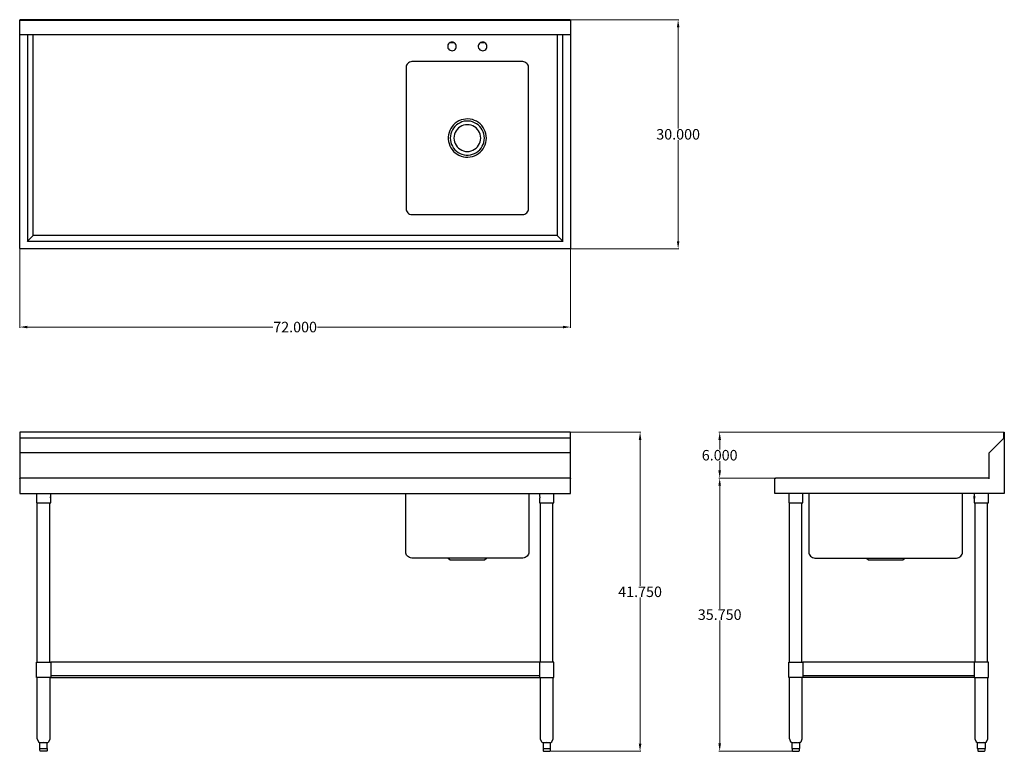
# Model space of a CAD drawing. Units: inches. Extents: x 21 to 150, y 16 to 111.
import ezdxf

# ---------------------------------------------------------------- set-up
doc = ezdxf.new("R2010")
doc.units = ezdxf.units.IN
doc.header["$MEASUREMENT"] = 0
doc.layers.add('AM_0', color=7, linetype='Continuous', lineweight=30)
doc.layers.add('AM_5', color=3, linetype='Continuous', lineweight=15)
doc.layers.add('PDF_Geometry', color=7, linetype='Continuous')
doc.styles.add('Annotative', font='arial.ttf')
doc.styles.get("Standard").update_dxf_attribs({"font": 'ROMANS.SHX'})
doc.dimstyles.new('AM_ANSI$0', dxfattribs={"dimtxt": 0.12, "dimasz": 0.12, "dimexe": 0.1, "dimexo": 0.05, "dimgap": 0.06, "dimtad": 0, "dimtih": 1, "dimtoh": 1, "dimdec": 4, "dimzin": 7, "dimdsep": 46, "dimtxsty": 'Standard', "dimcen": 0, "dimclrd": 256, "dimclre": 256, "dimclrt": 2, "dimadec": 0, "dimazin": 2, "dimtp": 0.1, "dimtm": 0.1, "dimtfac": 0.71, "dimtdec": 4, "dimtofl": 0, "dimtmove": 0, "dimatfit": 3, "dimfxl": 1, "dimtolj": 1, "dimtzin": 7, "dimlwd": -1, "dimlwe": -1, "dimarcsym": 1})

# ---------------------------------------------------------------- blocks, each defined once
blk = doc.blocks.new('*D4')
at = {"layer": 'AM_5', "color": 1, "linetype": 'ByBlock', "transparency": 16777216}
for p, q in [((21.18, 81.35), (21.18, 70.93)), ((93.29, 81.35), (93.29, 70.93)), ((22.18, 71.03), (54.33, 71.03)), ((92.29, 71.03), (60.14, 71.03))]:
    blk.add_line(p, q, dxfattribs=at)
at = {"layer": 'AM_5', "color": 1, "transparency": 16777216}
for points in [[(22.18, 71.2), (22.18, 70.86), (21.18, 71.03)], [(92.29, 71.2), (92.29, 70.86), (93.29, 71.03)]]:
    blk.add_solid(points, dxfattribs=at)
at = {"layer": 'Defpoints', "color": 0, "transparency": 16777216}
for p in [(21.18, 81.4), (93.29, 81.4), (93.29, 71.03)]:
    blk.add_point(p, dxfattribs=at)
at = {"layer": 'AM_5', "color": 1, "transparency": 16777216, "insert": (57.23, 71.03), "char_height": 1.375, "attachment_point": 5, "style": 'Annotative'}
blk.add_mtext('\\A1;72.000', dxfattribs=at)
blk = doc.blocks.new('*D5')
at = {"layer": 'AM_5', "color": 1, "linetype": 'ByBlock', "transparency": 16777216}
for p, q in [((93.34, 111.25), (107.46, 111.25)), ((107.36, 110.25), (107.36, 97.02)), ((107.36, 82.26), (107.36, 95.49)), ((93.22, 81.26), (107.46, 81.26))]:
    blk.add_line(p, q, dxfattribs=at)
at = {"layer": 'AM_5', "color": 1, "transparency": 16777216}
for points in [[(107.2, 110.25), (107.53, 110.25), (107.36, 111.25)], [(107.2, 82.26), (107.53, 82.26), (107.36, 81.26)]]:
    blk.add_solid(points, dxfattribs=at)
at = {"layer": 'Defpoints', "color": 0, "transparency": 16777216}
for p in [(93.29, 111.25), (93.17, 81.26), (107.36, 81.26)]:
    blk.add_point(p, dxfattribs=at)
at = {"layer": 'AM_5', "color": 1, "transparency": 16777216, "insert": (107.36, 96.25), "char_height": 1.375, "attachment_point": 5, "style": 'Annotative'}
blk.add_mtext('\\A1;30.000', dxfattribs=at)
blk = doc.blocks.new('*D6')
at = {"layer": 'AM_5', "color": 1, "linetype": 'ByBlock', "transparency": 16777216}
for p, q in [((93.34, 57.26), (102.48, 57.26)), ((102.38, 56.26), (102.38, 37.15)), ((102.38, 16.52), (102.38, 35.63)), ((90.54, 15.52), (102.48, 15.52))]:
    blk.add_line(p, q, dxfattribs=at)
at = {"layer": 'AM_5', "color": 1, "transparency": 16777216}
for points in [[(102.21, 56.26), (102.55, 56.26), (102.38, 57.26)], [(102.21, 16.52), (102.55, 16.52), (102.38, 15.52)]]:
    blk.add_solid(points, dxfattribs=at)
at = {"layer": 'Defpoints', "color": 0, "transparency": 16777216}
for p in [(93.29, 57.26), (90.49, 15.52), (102.38, 15.52)]:
    blk.add_point(p, dxfattribs=at)
at = {"layer": 'AM_5', "color": 1, "transparency": 16777216, "insert": (102.38, 36.39), "char_height": 1.375, "attachment_point": 5, "style": 'Annotative'}
blk.add_mtext('\\A1;41.750', dxfattribs=at)
blk = doc.blocks.new('*D7')
at = {"layer": 'AM_5', "color": 1, "linetype": 'ByBlock', "transparency": 16777216}
for p, q in [((149.96, 57.26), (112.7, 57.26)), ((112.8, 56.26), (112.8, 55.02)), ((112.8, 52.26), (112.8, 53.5)), ((120.07, 51.26), (112.7, 51.26))]:
    blk.add_line(p, q, dxfattribs=at)
at = {"layer": 'AM_5', "color": 1, "transparency": 16777216}
for points in [[(112.63, 56.26), (112.97, 56.26), (112.8, 57.26)], [(112.63, 52.26), (112.97, 52.26), (112.8, 51.26)]]:
    blk.add_solid(points, dxfattribs=at)
at = {"layer": 'Defpoints', "color": 0, "transparency": 16777216}
for p in [(150.01, 57.26), (112.8, 51.26), (120.12, 51.26)]:
    blk.add_point(p, dxfattribs=at)
at = {"layer": 'AM_5', "color": 1, "transparency": 16777216, "insert": (112.8, 54.26), "char_height": 1.375, "attachment_point": 5, "style": 'Annotative'}
blk.add_mtext('\\A1;6.000', dxfattribs=at)
blk = doc.blocks.new('*D8')
at = {"layer": 'AM_5', "color": 1, "linetype": 'ByBlock', "transparency": 16777216}
for p, q in [((120.08, 51.26), (112.7, 51.26)), ((112.8, 50.26), (112.8, 34.17)), ((112.8, 16.55), (112.8, 32.64)), ((122.29, 15.55), (112.7, 15.55))]:
    blk.add_line(p, q, dxfattribs=at)
at = {"layer": 'AM_5', "color": 1, "transparency": 16777216}
for points in [[(112.63, 50.26), (112.97, 50.26), (112.8, 51.26)], [(112.63, 16.55), (112.97, 16.55), (112.8, 15.55)]]:
    blk.add_solid(points, dxfattribs=at)
at = {"layer": 'Defpoints', "color": 0, "transparency": 16777216}
for p in [(120.13, 51.26), (112.8, 15.55), (122.34, 15.55)]:
    blk.add_point(p, dxfattribs=at)
at = {"layer": 'AM_5', "color": 1, "transparency": 16777216, "insert": (112.8, 33.4), "char_height": 1.375, "attachment_point": 5, "style": 'Annotative'}
blk.add_mtext('\\A1;35.750', dxfattribs=at)
blk = doc.blocks.new('BKMPT-3072S-R TOP VIEW')
at = {"layer": 'PDF_Geometry', "lineweight": -3}
for points in [[(21.18, 111.2), (93.29, 111.2), (93.29, 111.25), (21.18, 111.25)], [(78.32, 107.75), (78.31, 107.89), (78.26, 108.02), (78.17, 108.14), (78.07, 108.23), (77.93, 108.29), (77.8, 108.31), (77.66, 108.31), (77.53, 108.26), (77.41, 108.19), (77.3, 108.08), (77.24, 107.96), (77.2, 107.83), (77.2, 107.68), (77.24, 107.54), (77.3, 107.42), (77.41, 107.32), (77.53, 107.24), (77.66, 107.2), (77.8, 107.18), (77.93, 107.21), (78.07, 107.27), (78.17, 107.36), (78.26, 107.48), (78.31, 107.62)], [(82.33, 107.75), (82.32, 107.89), (82.26, 108.02), (82.18, 108.14), (82.06, 108.23), (81.94, 108.29), (81.81, 108.31), (81.66, 108.31), (81.52, 108.26), (81.4, 108.19), (81.31, 108.08), (81.24, 107.96), (81.21, 107.83), (81.21, 107.68), (81.24, 107.54), (81.31, 107.42), (81.4, 107.32), (81.52, 107.24), (81.66, 107.2), (81.81, 107.18), (81.94, 107.21), (82.06, 107.27), (82.18, 107.36), (82.26, 107.48), (82.32, 107.62)], [(72.51, 105.76), (72.36, 105.75), (72.22, 105.7), (72.09, 105.62), (71.97, 105.53), (71.88, 105.42), (71.8, 105.3), (71.77, 105.15), (71.76, 105.01), (71.76, 86.51), (71.77, 86.36), (71.8, 86.22), (71.88, 86.09), (71.97, 85.98), (72.09, 85.89), (72.22, 85.82), (72.36, 85.77), (72.51, 85.76), (87.02, 85.76), (87.17, 85.77), (87.31, 85.82), (87.44, 85.89), (87.56, 85.98), (87.65, 86.09), (87.73, 86.22), (87.76, 86.36), (87.77, 86.51), (87.77, 105.01), (87.76, 105.15), (87.73, 105.3), (87.65, 105.42), (87.56, 105.53), (87.44, 105.62), (87.31, 105.7), (87.17, 105.75), (87.02, 105.76)], [(82.27, 95.76), (82.25, 96.06), (82.2, 96.34), (82.11, 96.63), (81.99, 96.9), (81.84, 97.15), (81.66, 97.39), (81.45, 97.6), (81.22, 97.78), (80.97, 97.95), (80.71, 98.07), (80.43, 98.17), (80.14, 98.23), (79.84, 98.26), (79.54, 98.25), (79.25, 98.2), (78.97, 98.13), (78.68, 98.01), (78.43, 97.87), (78.19, 97.69), (77.96, 97.5), (77.78, 97.27), (77.6, 97.03), (77.47, 96.76), (77.38, 96.49), (77.3, 96.19), (77.27, 95.91), (77.27, 95.61), (77.3, 95.31), (77.38, 95.03), (77.47, 94.75), (77.6, 94.49), (77.78, 94.25), (77.96, 94.02), (78.19, 93.81), (78.43, 93.65), (78.68, 93.5), (78.97, 93.39), (79.25, 93.32), (79.54, 93.27), (79.84, 93.26), (80.14, 93.29), (80.43, 93.35), (80.71, 93.44), (80.97, 93.57), (81.22, 93.72), (81.45, 93.92), (81.66, 94.12), (81.84, 94.37), (81.99, 94.62), (82.11, 94.89), (82.2, 95.17), (82.25, 95.46)], [(82, 95.76), (81.98, 96.04), (81.93, 96.31), (81.84, 96.58), (81.72, 96.84), (81.57, 97.06), (81.39, 97.29), (81.19, 97.47), (80.97, 97.63), (80.71, 97.77), (80.46, 97.87), (80.19, 97.95), (79.9, 97.98), (79.63, 97.98), (79.35, 97.95), (79.07, 97.87), (78.82, 97.77), (78.56, 97.63), (78.34, 97.47), (78.14, 97.29), (77.96, 97.06), (77.81, 96.84), (77.69, 96.58), (77.6, 96.31), (77.56, 96.04), (77.53, 95.76), (77.56, 95.47), (77.6, 95.2), (77.69, 94.93), (77.81, 94.68), (77.96, 94.45), (78.14, 94.23), (78.34, 94.04), (78.56, 93.87), (78.82, 93.74), (79.07, 93.65), (79.35, 93.57), (79.63, 93.54), (79.9, 93.54), (80.19, 93.57), (80.46, 93.65), (80.71, 93.74), (80.97, 93.87), (81.19, 94.04), (81.39, 94.23), (81.57, 94.45), (81.72, 94.68), (81.84, 94.93), (81.93, 95.2), (81.98, 95.47)], [(81.52, 95.76), (81.49, 96.01), (81.45, 96.25), (81.36, 96.48), (81.24, 96.7), (81.09, 96.9), (80.91, 97.08), (80.71, 97.23), (80.49, 97.35), (80.26, 97.44), (80.02, 97.48), (79.77, 97.51), (79.51, 97.48), (79.27, 97.44), (79.05, 97.35), (78.82, 97.23), (78.63, 97.08), (78.44, 96.9), (78.29, 96.7), (78.17, 96.48), (78.08, 96.25), (78.04, 96.01), (78.01, 95.76), (78.04, 95.5), (78.08, 95.27), (78.17, 95.03), (78.29, 94.82), (78.44, 94.62), (78.63, 94.44), (78.82, 94.29), (79.05, 94.17), (79.27, 94.08), (79.51, 94.02), (79.77, 94), (80.02, 94.02), (80.26, 94.08), (80.49, 94.17), (80.71, 94.29), (80.91, 94.44), (81.09, 94.62), (81.24, 94.82), (81.36, 95.03), (81.45, 95.27), (81.49, 95.5)]]:
    blk.add_lwpolyline(points, close=True, dxfattribs=at)
for points in [[(93.29, 111.2), (93.29, 109.25), (21.18, 109.25), (21.18, 111.2)], [(93.29, 109.25), (93.29, 81.4), (93.27, 81.32), (93.23, 81.28), (93.17, 81.26), (21.3, 81.26), (21.24, 81.28), (21.2, 81.32), (21.18, 81.4), (21.18, 109.25)], [(22.19, 109.25), (22.19, 82.27), (92.28, 82.27), (92.28, 109.25)], [(91.53, 109.25), (91.53, 83.02), (22.94, 83.02), (22.94, 109.25)], [(77.5, 108.25), (78.02, 108.25)], [(81.51, 108.25), (82.03, 108.25)], [(22.16, 82.24), (22.19, 82.27), (22.2, 82.28), (22.94, 83.02)], [(92.31, 82.24), (92.28, 82.27), (92.26, 82.28), (91.53, 83.02)]]:
    blk.add_lwpolyline(points, dxfattribs=at)
blk = doc.blocks.new('BKMPT-3072S-R FRONT VIEW')
at = {"layer": 'PDF_Geometry', "lineweight": -3}
for points in [[(93.29, 56.51), (93.29, 57.26), (21.18, 57.26), (21.18, 56.51)], [(93.29, 54.56), (93.29, 56.51), (21.18, 56.51), (21.18, 54.56)], [(21.18, 51.17), (21.18, 49.27), (21.2, 49.27), (21.24, 49.27), (21.3, 49.27), (93.17, 49.27), (93.23, 49.27), (93.27, 49.27), (93.29, 49.27), (93.29, 51.17), (93.29, 54.56), (21.18, 54.56), (21.18, 51.17), (21.2, 51.22), (21.23, 51.25), (21.29, 51.26), (21.3, 51.26), (21.29, 51.26)], [(93.17, 51.26), (21.3, 51.26)], [(93.18, 51.26), (93.24, 51.25), (93.27, 51.22), (93.29, 51.17)], [(93.18, 51.26), (93.18, 51.26)], [(93.18, 51.26), (93.18, 51.26)], [(23.39, 49.27), (23.39, 48.01), (23.4, 48.01), (23.45, 48.01), (23.54, 48.01), (23.66, 48.01), (23.8, 48.01), (23.96, 48.01), (24.12, 48.01), (24.31, 48.01), (24.49, 48.01), (24.67, 48.01), (24.83, 48.01), (24.97, 48.01), (25.09, 48.01), (25.16, 48.01), (25.22, 48.01), (25.24, 48.01), (25.24, 48.61), (25.24, 48.62), (25.24, 48.65), (25.22, 48.7), (25.22, 48.76), (25.22, 48.82), (25.24, 48.88), (25.24, 48.91), (25.24, 48.92), (25.24, 49.27)], [(87.83, 49.27), (87.83, 41.6), (87.82, 41.45), (87.77, 41.3), (87.7, 41.17), (87.59, 41.05), (87.47, 40.95), (87.34, 40.87), (87.19, 40.83), (87.02, 40.81), (72.51, 40.81), (72.35, 40.83), (72.2, 40.87), (72.06, 40.95), (71.94, 41.05), (71.83, 41.17), (71.76, 41.3), (71.71, 41.45), (71.7, 41.6), (71.7, 49.27)], [(89.23, 49.27), (89.23, 48.92), (89.23, 48.91), (89.23, 48.88), (89.25, 48.82), (89.25, 48.76), (89.25, 48.7), (89.23, 48.65), (89.23, 48.62), (89.23, 48.61), (89.23, 48.01), (89.25, 48.01), (89.3, 48.01), (89.38, 48.01), (89.5, 48.01), (89.64, 48.01), (89.8, 48.01), (89.98, 48.01), (90.16, 48.01), (90.34, 48.01), (90.51, 48.01), (90.67, 48.01), (90.81, 48.01), (90.93, 48.01), (91.02, 48.01), (91.06, 48.01), (91.08, 48.01), (91.08, 49.27)], [(23.49, 27.17), (23.49, 48.01)], [(25.13, 27.17), (25.13, 48.01)], [(25.24, 48.61), (25.24, 48.92)], [(89.35, 27.17), (89.35, 48.01)], [(90.97, 27.17), (90.97, 48.01)], [(77.26, 40.81), (77.51, 40.56), (77.53, 40.56), (77.59, 40.56), (77.68, 40.56), (77.8, 40.56), (77.95, 40.56), (78.13, 40.56), (78.32, 40.56), (78.56, 40.56), (78.8, 40.56), (79.07, 40.56), (79.35, 40.56), (79.63, 40.56), (79.9, 40.56), (80.19, 40.56), (80.46, 40.56), (80.73, 40.56), (80.97, 40.56), (81.21, 40.56), (81.4, 40.56), (81.58, 40.56), (81.73, 40.56), (81.85, 40.56), (81.94, 40.56), (82, 40.56), (82.02, 40.56), (82.27, 40.81)], [(89.22, 25.41), (25.25, 25.41), (25.25, 25.17), (25.24, 25.17), (25.19, 25.17), (25.1, 25.17), (25.01, 25.17), (24.88, 25.17), (24.73, 25.17), (24.56, 25.17), (24.4, 25.17), (24.23, 25.17), (24.05, 25.17), (23.88, 25.17), (23.75, 25.17), (23.61, 25.17), (23.51, 25.17), (23.43, 25.17), (23.39, 25.17), (23.37, 25.17), (23.37, 27.17), (23.39, 27.17), (23.43, 27.17), (23.51, 27.17), (23.61, 27.17), (23.75, 27.17), (23.88, 27.17), (24.05, 27.17), (24.23, 27.17), (24.4, 27.17), (24.56, 27.17), (24.73, 27.17), (24.88, 27.17), (25.01, 27.17), (25.1, 27.17), (25.19, 27.17), (25.24, 27.17), (25.25, 27.17), (25.25, 25.41)], [(89.22, 27.17), (25.25, 27.17)], [(24.79, 15.89), (24.79, 15.65), (24.77, 15.59), (24.73, 15.55), (24.67, 15.52), (24.65, 15.52), (24.61, 15.52), (24.52, 15.52), (24.43, 15.52), (24.31, 15.52), (24.2, 15.52), (24.1, 15.52), (24.02, 15.52), (23.98, 15.52), (23.96, 15.52), (23.88, 15.55), (23.84, 15.59), (23.82, 15.65), (23.82, 15.89), (23.82, 16.64), (23.8, 16.64), (23.78, 16.64), (23.73, 16.66), (23.69, 16.69), (23.68, 16.73), (23.51, 17.12), (23.49, 17.17), (23.49, 25.17)], [(25.13, 25.17), (25.13, 17.17), (25.12, 17.12), (24.95, 16.73), (24.92, 16.69), (24.89, 16.66), (24.83, 16.64), (24.79, 16.64), (24.77, 16.66), (24.74, 16.64), (24.67, 16.64), (24.58, 16.64), (24.47, 16.64), (24.37, 16.64), (24.31, 16.66), (24.26, 16.64), (24.14, 16.64), (24.05, 16.64), (23.96, 16.64), (23.88, 16.64), (23.84, 16.66), (23.82, 16.64)], [(25.25, 25.17), (89.22, 25.17)], [(90.97, 25.17), (90.97, 17.17), (90.96, 17.12), (90.79, 16.73), (90.78, 16.69), (90.73, 16.66), (90.69, 16.64), (90.67, 16.64), (90.64, 16.64), (90.63, 16.66), (90.58, 16.64), (90.51, 16.64), (90.42, 16.64), (90.33, 16.64), (90.21, 16.64), (90.16, 16.66), (90.1, 16.64), (90, 16.64), (89.89, 16.64), (89.8, 16.64), (89.72, 16.64), (89.7, 16.66), (89.68, 16.64), (89.64, 16.64), (89.58, 16.66), (89.55, 16.69), (89.52, 16.73), (89.35, 17.12), (89.35, 17.17), (89.35, 25.17)], [(23.82, 15.89), (23.84, 15.89), (23.88, 15.89), (24.07, 15.89), (24.25, 15.89), (24.31, 15.89), (24.38, 15.89), (24.55, 15.89), (24.73, 15.89), (24.77, 15.89), (24.79, 15.89), (24.79, 16.64)], [(24.83, 16.64), (24.83, 16.64)], [(89.64, 16.64), (89.64, 16.64)], [(89.68, 16.64), (89.68, 15.89), (89.7, 15.89), (89.74, 15.89), (89.92, 15.89), (90.1, 15.89), (90.16, 15.89), (90.22, 15.89), (90.4, 15.89), (90.58, 15.89), (90.63, 15.89), (90.64, 15.89), (90.64, 16.64)], [(89.68, 15.89), (89.68, 15.65), (89.7, 15.59), (89.74, 15.55), (89.8, 15.52), (89.82, 15.52), (89.86, 15.52), (89.95, 15.52), (90.04, 15.52), (90.16, 15.52), (90.27, 15.52), (90.37, 15.52), (90.45, 15.52), (90.49, 15.52), (90.51, 15.52), (90.58, 15.55), (90.63, 15.59), (90.64, 15.65), (90.64, 15.89)]]:
    blk.add_lwpolyline(points, dxfattribs=at)
blk.add_lwpolyline([(89.22, 25.17), (89.23, 25.17), (89.27, 25.17), (89.37, 25.17), (89.45, 25.17), (89.59, 25.17), (89.74, 25.17), (89.91, 25.17), (90.07, 25.17), (90.24, 25.17), (90.42, 25.17), (90.58, 25.17), (90.72, 25.17), (90.85, 25.17), (90.96, 25.17), (91.03, 25.17), (91.08, 25.17), (91.09, 25.17), (91.09, 27.17), (91.08, 27.17), (91.03, 27.17), (90.96, 27.17), (90.85, 27.17), (90.72, 27.17), (90.58, 27.17), (90.42, 27.17), (90.24, 27.17), (90.07, 27.17), (89.91, 27.17), (89.74, 27.17), (89.59, 27.17), (89.45, 27.17), (89.37, 27.17), (89.27, 27.17), (89.23, 27.17), (89.22, 27.17), (89.22, 25.41)], close=True, dxfattribs=at)
blk = doc.blocks.new('BKMPT-3072S-R SIDE VIEW')
at = {"layer": 'PDF_Geometry', "lineweight": -3}
for points in [[(148.06, 51.17), (148.06, 54.56), (150.01, 56.51), (150.01, 57.26), (150.05, 57.26), (150.05, 49.27), (120.13, 49.27), (120.07, 49.27), (120.02, 49.27), (120.01, 49.27), (120.01, 51.17), (120.02, 51.22), (120.05, 51.25), (120.12, 51.26), (120.13, 51.26), (120.12, 51.26)], [(148.06, 51.26), (120.13, 51.26)], [(121.84, 49.27), (121.84, 48.01), (121.86, 48.01), (121.9, 48.01), (121.99, 48.01), (122.11, 48.01), (122.25, 48.01), (122.41, 48.01), (122.58, 48.01), (122.76, 48.01), (122.94, 48.01), (123.12, 48.01), (123.28, 48.01), (123.42, 48.01), (123.54, 48.01), (123.62, 48.01), (123.68, 48.01), (123.69, 48.01), (123.69, 48.61), (123.69, 48.62), (123.69, 48.65), (123.68, 48.7), (123.68, 48.76), (123.68, 48.82), (123.69, 48.88), (123.69, 48.91), (123.69, 48.92), (123.69, 49.27)], [(124.47, 49.27), (124.47, 41.6), (124.49, 41.45), (124.53, 41.3), (124.61, 41.17), (124.7, 41.05), (124.82, 40.95), (124.97, 40.87), (125.12, 40.83), (125.27, 40.81), (143.79, 40.81), (143.95, 40.83), (144.1, 40.87), (144.24, 40.95), (144.36, 41.05), (144.47, 41.17), (144.54, 41.3), (144.59, 41.45), (144.6, 41.6), (144.6, 49.27)], [(146.12, 49.27), (146.12, 48.92), (146.12, 48.91), (146.13, 48.88), (146.13, 48.82), (146.13, 48.76), (146.13, 48.7), (146.13, 48.65), (146.12, 48.62), (146.12, 48.61), (146.12, 48.01), (146.15, 48.01), (146.19, 48.01), (146.28, 48.01), (146.39, 48.01), (146.54, 48.01), (146.69, 48.01), (146.87, 48.01), (147.05, 48.01), (147.23, 48.01), (147.41, 48.01), (147.56, 48.01), (147.71, 48.01), (147.82, 48.01), (147.9, 48.01), (147.95, 48.01), (147.98, 48.01), (147.98, 49.27)], [(121.95, 27.17), (121.95, 48.01)], [(123.57, 27.17), (123.57, 48.01)], [(146.12, 48.61), (146.12, 48.92)], [(146.24, 27.17), (146.24, 48.01)], [(147.86, 27.17), (147.86, 48.01)], [(132.03, 40.81), (132.28, 40.56), (132.3, 40.56), (132.34, 40.56), (132.43, 40.56), (132.55, 40.56), (132.7, 40.56), (132.88, 40.56), (133.09, 40.56), (133.32, 40.56), (133.58, 40.56), (133.83, 40.56), (134.12, 40.56), (134.39, 40.56), (134.67, 40.56), (134.96, 40.56), (135.23, 40.56), (135.5, 40.56), (135.74, 40.56), (135.96, 40.56), (136.17, 40.56), (136.35, 40.56), (136.5, 40.56), (136.62, 40.56), (136.71, 40.56), (136.76, 40.56), (136.79, 40.56), (137.03, 40.81)], [(146.1, 25.41), (123.7, 25.41), (123.7, 25.17), (123.69, 25.17), (123.65, 25.17), (123.55, 25.17), (123.46, 25.17), (123.33, 25.17), (123.18, 25.17), (123.01, 25.17), (122.85, 25.17), (122.68, 25.17), (122.5, 25.17), (122.34, 25.17), (122.2, 25.17), (122.07, 25.17), (121.96, 25.17), (121.89, 25.17), (121.84, 25.17), (121.83, 25.17), (121.83, 27.17), (121.84, 27.17), (121.89, 27.17), (121.96, 27.17), (122.07, 27.17), (122.2, 27.17), (122.34, 27.17), (122.5, 27.17), (122.68, 27.17), (122.85, 27.17), (123.01, 27.17), (123.18, 27.17), (123.33, 27.17), (123.46, 27.17), (123.55, 27.17), (123.65, 27.17), (123.69, 27.17), (123.7, 27.17), (123.7, 25.41)], [(146.1, 25.17), (146.13, 25.17), (146.18, 25.17), (146.25, 25.17), (146.36, 25.17), (146.48, 25.17), (146.63, 25.17), (146.79, 25.17), (146.96, 25.17), (147.14, 25.17), (147.3, 25.17), (147.47, 25.17), (147.62, 25.17), (147.74, 25.17), (147.85, 25.17), (147.92, 25.17), (147.97, 25.17), (147.98, 25.17), (147.98, 27.17), (147.97, 27.17), (147.92, 27.17), (147.85, 27.17), (147.74, 27.17), (147.62, 27.17), (147.47, 27.17), (147.3, 27.17), (147.14, 27.17), (146.96, 27.17), (146.79, 27.17), (146.63, 27.17), (146.48, 27.17), (146.36, 27.17), (146.25, 27.17), (146.18, 27.17), (146.13, 27.17), (146.1, 27.17), (146.1, 25.41), (146.1, 25.17), (123.7, 25.17)], [(146.1, 27.17), (123.7, 27.17)], [(123.57, 25.17), (123.57, 17.17), (123.57, 17.12), (123.4, 16.73), (123.37, 16.69), (123.35, 16.66), (123.3, 16.66), (123.28, 16.64), (123.27, 16.64), (123.23, 16.64), (123.15, 16.64), (123.07, 16.64), (123.03, 16.66), (122.98, 16.64), (122.88, 16.64), (122.76, 16.64), (122.65, 16.64), (122.55, 16.64), (122.49, 16.66), (122.46, 16.64), (122.37, 16.64), (122.31, 16.64), (122.26, 16.64), (122.23, 16.64), (122.23, 16.66), (122.19, 16.66), (122.14, 16.69), (122.13, 16.73), (121.96, 17.12), (121.95, 17.17), (121.95, 25.17)], [(147.86, 25.17), (147.86, 17.17), (147.86, 17.12), (147.7, 16.73), (147.67, 16.69), (147.63, 16.66), (147.59, 16.66), (147.57, 16.64), (147.55, 16.64), (147.5, 16.64), (147.44, 16.64), (147.36, 16.64), (147.32, 16.66), (147.26, 16.64), (147.15, 16.64), (147.05, 16.64), (146.94, 16.64), (146.84, 16.64), (146.78, 16.66), (146.73, 16.64), (146.66, 16.64), (146.6, 16.64), (146.55, 16.64), (146.52, 16.64), (146.51, 16.66), (146.46, 16.66), (146.43, 16.69), (146.4, 16.73), (146.24, 17.12), (146.24, 17.17), (146.24, 25.17)], [(122.23, 16.66), (122.23, 15.89), (122.25, 15.89), (122.35, 15.89), (122.44, 15.89), (122.49, 15.89), (122.56, 15.89), (122.76, 15.89), (122.97, 15.89), (123.03, 15.89), (123.07, 15.89), (123.18, 15.89), (123.28, 15.89), (123.3, 15.89), (123.3, 16.66)], [(122.28, 15.89), (122.28, 15.65), (122.29, 15.59), (122.34, 15.55), (122.41, 15.52), (122.43, 15.52), (122.47, 15.52), (122.55, 15.52), (122.65, 15.52), (122.76, 15.52), (122.88, 15.52), (122.97, 15.52), (123.06, 15.52), (123.1, 15.52), (123.12, 15.52), (123.18, 15.55), (123.23, 15.59), (123.24, 15.65), (123.24, 15.89)], [(146.51, 16.66), (146.51, 15.89), (146.52, 15.89), (146.63, 15.89), (146.73, 15.89), (146.78, 15.89), (146.84, 15.89), (147.05, 15.89), (147.26, 15.89), (147.32, 15.89), (147.36, 15.89), (147.47, 15.89), (147.57, 15.89), (147.59, 15.89), (147.59, 16.66)], [(146.57, 15.89), (146.57, 15.65), (146.58, 15.59), (146.63, 15.55), (146.69, 15.52), (146.7, 15.52), (146.76, 15.52), (146.84, 15.52), (146.94, 15.52), (147.05, 15.52), (147.15, 15.52), (147.26, 15.52), (147.33, 15.52), (147.4, 15.52), (147.41, 15.52), (147.47, 15.55), (147.51, 15.59), (147.53, 15.65), (147.53, 15.89)]]:
    blk.add_lwpolyline(points, dxfattribs=at)

msp = doc.modelspace()

# ---------------------------------------------------------------- block references
at = {"layer": 'AM_0'}
for name in ['BKMPT-3072S-R TOP VIEW', 'BKMPT-3072S-R FRONT VIEW', 'BKMPT-3072S-R SIDE VIEW']:
    msp.add_blockref(name, (0, 0), dxfattribs=at)

# ---------------------------------------------------------------- dimensions: what is measured, and where the dimension line sits
at = {"layer": 'AM_5', "color": 1}
for base, p1, p2, angle, text, picture, middle in [((107.36486, 81.26094), (93.28594, 111.24688), (93.16563, 81.26094), 90, '30.000', '*D5', (107.36486, 96.25391)), ((93.28594, 71.02969), (21.18125, 81.39688), (93.28594, 81.39688), 0, '72.000', '*D4', (57.2336, 71.02969)), ((102.38137, 15.51719), (93.28594, 57.25781), (90.49219, 15.51719), 90, '41.750', '*D6', (102.38137, 36.3875)), ((112.79967, 51.26094), (150.00781, 57.25781), (120.11562, 51.26094), 90, '6.000', '*D7', (112.79967, 54.25938)), ((112.79967, 15.54687), (120.12969, 51.26094), (122.3375, 15.54687), 90, '35.750', '*D8', (112.79967, 33.40391))]:
    dim = msp.add_linear_dim(base=base, p1=p1, p2=p2, angle=angle, text=text, dimstyle='AM_ANSI$0', override={"dimtxt": 1.375, "dimasz": 1, "dimpost": '', "dimtxsty": 'Annotative', "dimclrd": 1, "dimclre": 1, "dimclrt": 1}, dxfattribs=at)
    dim.commit()
    dim.dimension.update_dxf_attribs({"geometry": picture, "text_midpoint": middle})

doc.saveas('drawing.dxf')
